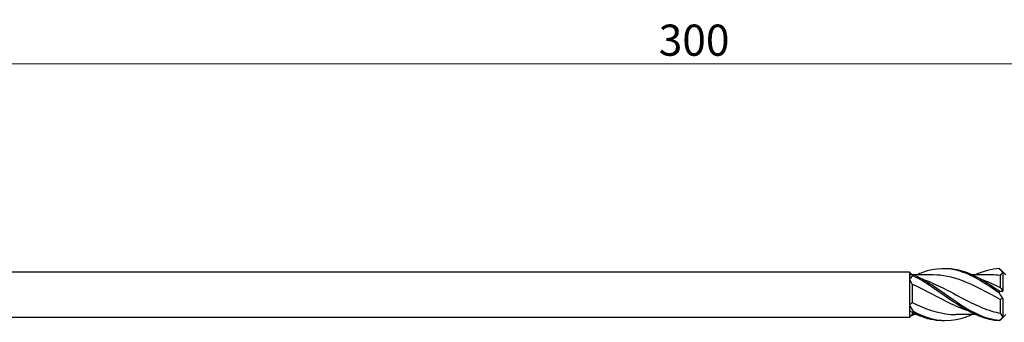
# Model space of a CAD drawing. Units: millimetres. Extents: x 1714 to 2491, y 1246 to 1639.
# Drawn here: x 1916 to 2043, y 1496 to 1535 of the extents above; entities that cross this region are included whole.
import ezdxf

# ---------------------------------------------------------------- set-up
doc = ezdxf.new("R2010")
doc.units = ezdxf.units.MM
doc.layers.add('Dimensions', color=1, linetype='Continuous', lineweight=20)
doc.layers.add('Part', color=7, linetype='Continuous', lineweight=25)
doc.styles.add('EU_style', font='arial.ttf')
doc.dimstyles.new('Dim_2D', dxfattribs={"dimtxt": 4, "dimasz": 5, "dimexe": 1.5, "dimexo": 1, "dimgap": 1, "dimtad": 1, "dimdec": 1, "dimdsep": 46, "dimtxsty": 'EU_style', "dimcen": 2.5, "dimclrd": 256, "dimclre": 256, "dimclrt": 256, "dimadec": 0, "dimazin": 0, "dimtfac": 1, "dimtdec": 1, "dimtmove": 0, "dimatfit": 3, "dimfxl": 0, "dimtolj": 1, "dimtzin": 0, "dimlwd": -1, "dimlwe": -1, "dimarcsym": 0})

# ---------------------------------------------------------------- blocks, each defined once
blk = doc.blocks.new('*D1')
at = {"layer": 'Defpoints', "color": 0}
for p in [(2152.88, 1529.63), (1852.88, 1505.59), (2152.88, 1500)]:
    blk.add_point(p, dxfattribs=at)
at = {"layer": 'Dimensions'}
for p, q in [((1852.88, 1506.59), (1852.88, 1531.13)), ((2152.88, 1501), (2152.88, 1531.13)), ((1857.88, 1529.63), (2147.88, 1529.63))]:
    blk.add_line(p, q, dxfattribs=at)
for points in [[(1857.88, 1530.46), (1857.88, 1528.8), (1852.88, 1529.63)], [(2147.88, 1530.46), (2147.88, 1528.8), (2152.88, 1529.63)]]:
    blk.add_solid(points, dxfattribs=at)
at = {"layer": 'Dimensions', "insert": (2002.88, 1532.67), "char_height": 4, "attachment_point": 5, "style": 'EU_style'}
blk.add_mtext('\\A1;300', dxfattribs=at)

msp = doc.modelspace()

# ---------------------------------------------------------------- linework, layer by layer
at = {"layer": 'Part'}
for p, q in [((2030.53, 1502.9), (1857.72, 1502.9)), ((2030.53, 1502.9), (2030.53, 1502.59)), ((2030.82, 1502.61), (2030.53, 1502.9)), ((2042.88, 1502.55), (2042.2, 1503.22)), ((2042.53, 1502.86), (2042.53, 1500.47)), ((2030.53, 1502.59), (2030.53, 1502.04)), ((2030.53, 1502.04), (2030.53, 1498.7)), ((2033.57, 1502.55), (2031.08, 1502.55)), ((2041.07, 1502.55), (2038.58, 1502.55)), ((2042.18, 1502.48), (2042.18, 1500.94)), ((2030.88, 1501.36), (2030.88, 1499.02)), ((2042.18, 1499.41), (2042.18, 1497.63)), ((2042.53, 1499.53), (2042.53, 1497.14)), ((2030.53, 1498.7), (2030.53, 1497.94)), ((2030.53, 1497.94), (2030.53, 1497.1)), ((2030.53, 1497.1), (1857.72, 1497.1)), ((2030.88, 1497.45), (2030.53, 1497.1)), ((2030.88, 1497.75), (2030.88, 1497.45)), ((2031.47, 1497.45), (2030.88, 1497.45)), ((2038.97, 1497.45), (2036.49, 1497.45)), ((2042.88, 1497.45), (2042.2, 1496.78))]:
    msp.add_line(p, q, dxfattribs=at)
for points, knots in [([(2042.07, 1500.19), (2040.43, 1501.35), (2038.78, 1502.44), (2037.13, 1502.98), (2035.49, 1503.51), (2033.84, 1503.46), (2032.19, 1502.85), (2031.95, 1502.76), (2031.71, 1502.66), (2031.47, 1502.55)], [0.094736, 0.094736, 0.094736, 0.094736, 1.129555, 1.129555, 1.129555, 2.164374, 2.164374, 2.164374, 2.314552, 2.314552, 2.314552, 2.314552]), ([(2042.07, 1500.44), (2040.43, 1501.59), (2038.78, 1502.63), (2037.13, 1503.08), (2036.43, 1503.28), (2035.73, 1503.36), (2035.03, 1503.34)], [0.094736, 0.094736, 0.094736, 0.094736, 1.129555, 1.129555, 1.129555, 1.570796, 1.570796, 1.570796, 1.570796]), ([(2030.98, 1502.59), (2030.98, 1502.57), (2030.98, 1502.54), (2030.98, 1502.48), (2030.98, 1502.46), (2030.98, 1502.43)], [-0.02500671, -0.02500671, -0.02500671, -0.02500671, -0.01266645, -0.01266645, 0, 0, 0, 0]), ([(2042.07, 1496.68), (2040.43, 1496.83), (2038.78, 1497.62), (2037.13, 1498.68), (2035.49, 1499.75), (2033.84, 1501.04), (2032.19, 1501.98), (2031.79, 1502.21), (2031.38, 1502.41), (2030.98, 1502.59)], [0.094736, 0.094736, 0.094736, 0.094736, 1.129555, 1.129555, 1.129555, 2.164374, 2.164374, 2.164374, 2.418538, 2.418538, 2.418538, 2.418538]), ([(2042.07, 1496.65), (2040.43, 1496.72), (2038.78, 1497.43), (2037.13, 1498.46), (2035.49, 1499.48), (2033.84, 1500.79), (2032.19, 1501.77), (2031.79, 1502.01), (2031.38, 1502.23), (2030.98, 1502.43)], [0.094736, 0.094736, 0.094736, 0.094736, 1.129555, 1.129555, 1.129555, 2.164374, 2.164374, 2.164374, 2.418538, 2.418538, 2.418538, 2.418538]), ([(2032.11, 1502.02), (2033.34, 1501.61), (2034.58, 1501.01), (2035.82, 1500.36), (2037.58, 1499.42), (2039.34, 1498.43), (2041.11, 1497.9), (2041.46, 1497.79), (2041.82, 1497.7), (2042.18, 1497.63)], [-2.181662, -2.181662, -2.181662, -2.181662, -1.405207, -1.405207, -1.405207, -0.29714, -0.29714, -0.29714, -0.073304, -0.073304, -0.073304, -0.073304]), ([(2042.18, 1499.41), (2040.53, 1500.27), (2038.88, 1501.22), (2037.24, 1501.83), (2036.01, 1502.29), (2034.79, 1502.54), (2033.57, 1502.54)], [0.073304, 0.073304, 0.073304, 0.073304, 1.108067, 1.108067, 1.108067, 1.87676, 1.87676, 1.87676, 1.87676]), ([(2039.61, 1502.02), (2040.11, 1501.86), (2040.61, 1501.67), (2041.11, 1501.45), (2041.46, 1501.29), (2041.82, 1501.12), (2042.18, 1500.94)], [-0.6108652, -0.6108652, -0.6108652, -0.6108652, -0.2971399, -0.2971399, -0.2971399, -0.0733038, -0.0733038, -0.0733038, -0.0733038]), ([(2037.94, 1497.98), (2037.71, 1498.05), (2037.47, 1498.14), (2037.24, 1498.23), (2035.47, 1498.9), (2033.71, 1499.96), (2031.94, 1500.85), (2031.59, 1501.03), (2031.23, 1501.2), (2030.88, 1501.36)], [0.959931, 0.959931, 0.959931, 0.959931, 1.108067, 1.108067, 1.108067, 2.216134, 2.216134, 2.216134, 2.43997, 2.43997, 2.43997, 2.43997]), ([(2042.07, 1500.19), (2042.08, 1500.23), (2042.08, 1500.27), (2042.08, 1500.36), (2042.08, 1500.4), (2042.07, 1500.44)], [-0.02500671, -0.02500671, -0.02500671, -0.02500671, -0.01266645, -0.01266645, 0, 0, 0, 0]), ([(2030.88, 1499.02), (2032.52, 1498.21), (2034.17, 1497.6), (2035.82, 1497.48), (2036.04, 1497.46), (2036.26, 1497.45), (2036.49, 1497.45)], [-2.43997, -2.43997, -2.43997, -2.43997, -1.405207, -1.405207, -1.405207, -1.264833, -1.264833, -1.264833, -1.264833]), ([(2030.98, 1497.88), (2030.98, 1497.85), (2030.98, 1497.82), (2030.98, 1497.75), (2030.98, 1497.72), (2030.98, 1497.69)], [-0.02500671, -0.02500671, -0.02500671, -0.02500671, -0.01266645, -0.01266645, 0, 0, 0, 0]), ([(2038.58, 1497.45), (2038.1, 1497.23), (2037.61, 1497.05), (2037.13, 1496.92), (2035.49, 1496.46), (2033.84, 1496.61), (2032.19, 1497.29), (2031.79, 1497.46), (2031.38, 1497.66), (2030.98, 1497.88)], [0.82704, 0.82704, 0.82704, 0.82704, 1.129555, 1.129555, 1.129555, 2.164374, 2.164374, 2.164374, 2.418538, 2.418538, 2.418538, 2.418538]), ([(2035.03, 1496.66), (2034.08, 1496.64), (2033.14, 1496.8), (2032.19, 1497.15), (2031.79, 1497.3), (2031.38, 1497.48), (2030.98, 1497.69)], [1.5707963, 1.5707963, 1.5707963, 1.5707963, 2.1643739, 2.1643739, 2.1643739, 2.4185381, 2.4185381, 2.4185381, 2.4185381]), ([(2042.07, 1496.65), (2042.08, 1496.66), (2042.08, 1496.66), (2042.08, 1496.67), (2042.08, 1496.67), (2042.07, 1496.68)], [-0.02500671, -0.02500671, -0.02500671, -0.02500671, -0.01266645, -0.01266645, 0, 0, 0, 0])]:
    msp.add_open_spline(points, degree=3, knots=knots, dxfattribs=at)
for points in [[(2042.07, 1503.35), (2041.04, 1503.31), (2040.01, 1503.01), (2038.97, 1502.54)], [(2042.53, 1502.86), (2042.38, 1503.04), (2042.23, 1503.21), (2042.07, 1503.35)], [(2042.53, 1502.86), (2042.4, 1502.74), (2042.29, 1502.61), (2042.18, 1502.48)], [(2030.53, 1502.59), (2030.67, 1502.62), (2030.82, 1502.62), (2030.98, 1502.59)], [(2030.98, 1502.43), (2030.83, 1502.31), (2030.67, 1502.18), (2030.53, 1502.04)], [(2030.88, 1501.36), (2030.77, 1501.59), (2030.65, 1501.82), (2030.53, 1502.04)], [(2042.18, 1502.48), (2041.81, 1502.53), (2041.44, 1502.55), (2041.07, 1502.54)], [(2042.07, 1500.44), (2042.23, 1500.43), (2042.38, 1500.44), (2042.53, 1500.47)], [(2042.18, 1500.94), (2042.29, 1500.8), (2042.4, 1500.64), (2042.53, 1500.47)], [(2042.53, 1499.53), (2042.38, 1499.74), (2042.23, 1499.96), (2042.07, 1500.19)], [(2042.53, 1499.53), (2042.4, 1499.51), (2042.29, 1499.47), (2042.18, 1499.41)], [(2030.53, 1498.7), (2030.65, 1498.79), (2030.77, 1498.9), (2030.88, 1499.02)], [(2030.53, 1498.7), (2030.67, 1498.42), (2030.82, 1498.15), (2030.98, 1497.88)], [(2030.98, 1497.69), (2030.83, 1497.79), (2030.67, 1497.87), (2030.53, 1497.94)], [(2030.82, 1497.39), (2030.87, 1497.39), (2030.92, 1497.4), (2030.98, 1497.41)], [(2031.08, 1497.45), (2031.04, 1497.43), (2031.01, 1497.42), (2030.98, 1497.41)], [(2042.07, 1496.68), (2042.23, 1496.83), (2042.38, 1496.98), (2042.53, 1497.14)], [(2042.2, 1496.78), (2042.16, 1496.73), (2042.12, 1496.69), (2042.07, 1496.65)], [(2042.18, 1497.63), (2042.29, 1497.45), (2042.4, 1497.29), (2042.53, 1497.14)]]:
    msp.add_open_spline(points, degree=3, dxfattribs=at)

# ---------------------------------------------------------------- dimensions: what is measured, and where the dimension line sits
at = {"layer": 'Dimensions'}
dim = msp.add_linear_dim(base=(2152.88, 1529.63), p1=(1852.88, 1505.59), p2=(2152.88, 1500), dimstyle='Dim_2D', dxfattribs=at)
dim.commit()
dim.dimension.update_dxf_attribs({"geometry": '*D1', "text_midpoint": (2002.88, 1529.63), "dimtype": 160})

doc.saveas('drawing.dxf')
